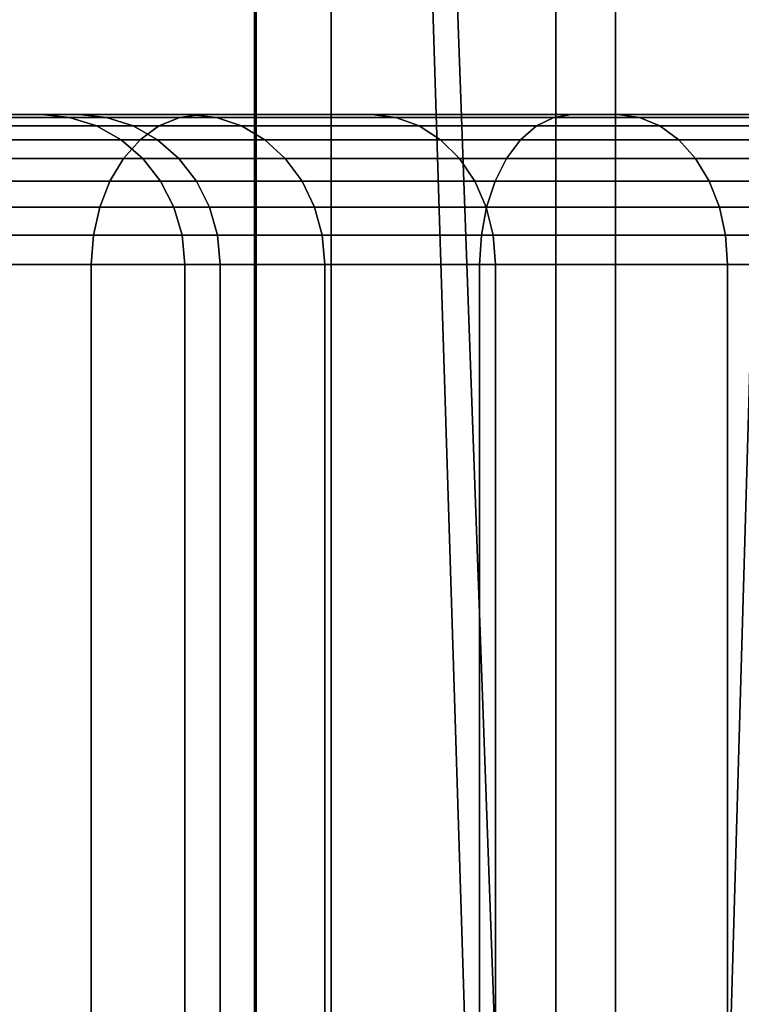
# Model space of a CAD drawing. Extents: x 0 to 0.8, y -1.22 to 0.
# Drawn here: x 0.06 to 0.06, y -0.1 to -0.09 of the extents above; entities that cross this region are included whole.
import ezdxf

# ---------------------------------------------------------------- set-up
doc = ezdxf.new("R2010")
doc.units = 0
for name, color, linetype in [('L10_VERBINDER_ROHR_FARBE', 7, 'CONTINUOUS'), ('L15_BRAUSENHALTER_FARBE', 7, 'CONTINUOUS'), ('L7_ROHR_FARBE1', 7, 'CONTINUOUS')]:
    doc.layers.add(name, color=color, linetype=linetype)

msp = doc.modelspace()

# ---------------------------------------------------------------- linework, layer by layer
at = {"layer": 'L10_VERBINDER_ROHR_FARBE', "color": 8, "invisible_edges": 9}
for points in [[(0.052159, -0.092578, 0.037769), (0.055482, -0.092578, 0.034288), (0.051855, -0.092578, 0.034288), (0.052159, -0.092578, 0.037769)], [(0.051855, -0.092578, 0.034288), (0.055731, -0.092578, 0.031437), (0.052159, -0.092578, 0.030807), (0.051855, -0.092578, 0.034288)], [(0.055731, -0.092578, 0.031437), (0.051855, -0.092578, 0.034288), (0.055482, -0.092578, 0.034288), (0.055731, -0.092578, 0.031437)], [(0.052159, -0.092578, 0.037769), (0.056472, -0.092578, 0.039903), (0.055731, -0.092578, 0.037139), (0.052159, -0.092578, 0.037769)], [(0.056472, -0.092578, 0.039903), (0.052159, -0.092578, 0.037769), (0.053063, -0.092578, 0.041144), (0.056472, -0.092578, 0.039903)], [(0.055482, -0.092578, 0.034288), (0.052159, -0.092578, 0.037769), (0.055731, -0.092578, 0.037139), (0.055482, -0.092578, 0.034288)], [(0.052159, -0.092578, 0.030807), (0.056472, -0.092578, 0.028673), (0.053063, -0.092578, 0.027432), (0.052159, -0.092578, 0.030807)], [(0.056472, -0.092578, 0.028673), (0.052159, -0.092578, 0.030807), (0.055731, -0.092578, 0.031437), (0.056472, -0.092578, 0.028673)], [(0.053063, -0.092578, 0.041144), (0.057681, -0.092578, 0.042497), (0.056472, -0.092578, 0.039903), (0.053063, -0.092578, 0.041144)], [(0.057681, -0.092578, 0.042497), (0.053063, -0.092578, 0.041144), (0.05454, -0.092578, 0.044311), (0.057681, -0.092578, 0.042497)], [(0.053063, -0.092578, 0.027432), (0.057681, -0.092578, 0.026079), (0.05454, -0.092578, 0.024265), (0.053063, -0.092578, 0.027432)], [(0.057681, -0.092578, 0.026079), (0.053063, -0.092578, 0.027432), (0.056472, -0.092578, 0.028673), (0.057681, -0.092578, 0.026079)], [(0.054224, -0.092654, 0.044493), (0.056402, -0.092597, 0.047293), (0.054379, -0.092597, 0.044404), (0.054224, -0.092654, 0.044493)], [(0.056402, -0.092597, 0.047293), (0.054224, -0.092654, 0.044493), (0.056264, -0.092654, 0.047408), (0.056402, -0.092597, 0.047293)], [(0.054224, -0.092654, 0.024083), (0.056402, -0.092597, 0.021283), (0.056264, -0.092654, 0.021168), (0.054224, -0.092654, 0.024083)], [(0.056402, -0.092597, 0.021283), (0.054224, -0.092654, 0.024083), (0.054379, -0.092597, 0.024172), (0.056402, -0.092597, 0.021283)], [(0.054379, -0.092597, 0.044404), (0.056544, -0.092578, 0.047173), (0.05454, -0.092578, 0.044311), (0.054379, -0.092597, 0.044404)], [(0.056544, -0.092578, 0.047173), (0.054379, -0.092597, 0.044404), (0.056402, -0.092597, 0.047293), (0.056544, -0.092578, 0.047173)], [(0.054379, -0.092597, 0.024172), (0.056544, -0.092578, 0.021403), (0.056402, -0.092597, 0.021283), (0.054379, -0.092597, 0.024172)], [(0.056544, -0.092578, 0.021403), (0.054379, -0.092597, 0.024172), (0.05454, -0.092578, 0.024265), (0.056544, -0.092578, 0.021403)], [(0.05454, -0.092578, 0.044311), (0.059323, -0.092578, 0.044841), (0.057681, -0.092578, 0.042497), (0.05454, -0.092578, 0.044311)], [(0.059323, -0.092578, 0.044841), (0.05454, -0.092578, 0.044311), (0.056544, -0.092578, 0.047173), (0.059323, -0.092578, 0.044841)], [(0.05454, -0.092578, 0.024265), (0.059323, -0.092578, 0.023735), (0.056544, -0.092578, 0.021403), (0.05454, -0.092578, 0.024265)], [(0.059323, -0.092578, 0.023735), (0.05454, -0.092578, 0.024265), (0.057681, -0.092578, 0.026079), (0.059323, -0.092578, 0.023735)], [(0.055482, -0.092578, 0.034288), (0.055915, -0.092597, 0.037107), (0.055668, -0.092597, 0.034288), (0.055482, -0.092578, 0.034288)], [(0.055915, -0.092597, 0.037107), (0.055482, -0.092578, 0.034288), (0.055731, -0.092578, 0.037139), (0.055915, -0.092597, 0.037107)], [(0.055482, -0.092578, 0.034288), (0.055915, -0.092597, 0.031469), (0.055731, -0.092578, 0.031437), (0.055482, -0.092578, 0.034288)], [(0.055915, -0.092597, 0.031469), (0.055482, -0.092578, 0.034288), (0.055668, -0.092597, 0.034288), (0.055915, -0.092597, 0.031469)], [(0.055668, -0.092597, 0.034288), (0.056091, -0.092654, 0.037076), (0.055847, -0.092654, 0.034288), (0.055668, -0.092597, 0.034288)], [(0.056091, -0.092654, 0.037076), (0.055668, -0.092597, 0.034288), (0.055915, -0.092597, 0.037107), (0.056091, -0.092654, 0.037076)], [(0.055668, -0.092597, 0.034288), (0.056091, -0.092654, 0.0315), (0.055915, -0.092597, 0.031469), (0.055668, -0.092597, 0.034288)], [(0.056091, -0.092654, 0.0315), (0.055668, -0.092597, 0.034288), (0.055847, -0.092654, 0.034288), (0.056091, -0.092654, 0.0315)], [(0.055731, -0.092578, 0.037139), (0.056647, -0.092597, 0.03984), (0.055915, -0.092597, 0.037107), (0.055731, -0.092578, 0.037139)], [(0.056647, -0.092597, 0.03984), (0.055731, -0.092578, 0.037139), (0.056472, -0.092578, 0.039903), (0.056647, -0.092597, 0.03984)], [(0.055731, -0.092578, 0.031437), (0.056647, -0.092597, 0.028736), (0.056472, -0.092578, 0.028673), (0.055731, -0.092578, 0.031437)], [(0.056647, -0.092597, 0.028736), (0.055731, -0.092578, 0.031437), (0.055915, -0.092597, 0.031469), (0.056647, -0.092597, 0.028736)], [(0.055915, -0.092597, 0.037107), (0.056815, -0.092654, 0.039778), (0.056091, -0.092654, 0.037076), (0.055915, -0.092597, 0.037107)], [(0.056815, -0.092654, 0.039778), (0.055915, -0.092597, 0.037107), (0.056647, -0.092597, 0.03984), (0.056815, -0.092654, 0.039778)], [(0.055915, -0.092597, 0.031469), (0.056815, -0.092654, 0.028798), (0.056647, -0.092597, 0.028736), (0.055915, -0.092597, 0.031469)], [(0.056815, -0.092654, 0.028798), (0.055915, -0.092597, 0.031469), (0.056091, -0.092654, 0.0315), (0.056815, -0.092654, 0.028798)], [(0.056264, -0.092654, 0.047408), (0.058895, -0.092597, 0.049786), (0.056402, -0.092597, 0.047293), (0.056264, -0.092654, 0.047408)], [(0.058895, -0.092597, 0.049786), (0.056264, -0.092654, 0.047408), (0.05878, -0.092654, 0.049924), (0.058895, -0.092597, 0.049786)], [(0.056264, -0.092654, 0.021168), (0.058895, -0.092597, 0.01879), (0.05878, -0.092654, 0.018652), (0.056264, -0.092654, 0.021168)], [(0.058895, -0.092597, 0.01879), (0.056264, -0.092654, 0.021168), (0.056402, -0.092597, 0.021283), (0.058895, -0.092597, 0.01879)], [(0.056402, -0.092597, 0.047293), (0.059015, -0.092578, 0.049644), (0.056544, -0.092578, 0.047173), (0.056402, -0.092597, 0.047293)], [(0.059015, -0.092578, 0.049644), (0.056402, -0.092597, 0.047293), (0.058895, -0.092597, 0.049786), (0.059015, -0.092578, 0.049644)], [(0.056402, -0.092597, 0.021283), (0.059015, -0.092578, 0.018932), (0.058895, -0.092597, 0.01879), (0.056402, -0.092597, 0.021283)], [(0.059015, -0.092578, 0.018932), (0.056402, -0.092597, 0.021283), (0.056544, -0.092578, 0.021403), (0.059015, -0.092578, 0.018932)], [(0.056472, -0.092578, 0.039903), (0.057843, -0.092597, 0.042404), (0.056647, -0.092597, 0.03984), (0.056472, -0.092578, 0.039903)], [(0.057843, -0.092597, 0.042404), (0.056472, -0.092578, 0.039903), (0.057681, -0.092578, 0.042497), (0.057843, -0.092597, 0.042404)], [(0.056472, -0.092578, 0.028673), (0.057843, -0.092597, 0.026172), (0.057681, -0.092578, 0.026079), (0.056472, -0.092578, 0.028673)], [(0.057843, -0.092597, 0.026172), (0.056472, -0.092578, 0.028673), (0.056647, -0.092597, 0.028736), (0.057843, -0.092597, 0.026172)], [(0.056544, -0.092578, 0.047173), (0.061347, -0.092578, 0.046865), (0.059323, -0.092578, 0.044841), (0.056544, -0.092578, 0.047173)], [(0.061347, -0.092578, 0.046865), (0.056544, -0.092578, 0.047173), (0.059015, -0.092578, 0.049644), (0.061347, -0.092578, 0.046865)], [(0.056544, -0.092578, 0.021403), (0.061347, -0.092578, 0.021711), (0.059015, -0.092578, 0.018932), (0.056544, -0.092578, 0.021403)], [(0.061347, -0.092578, 0.021711), (0.056544, -0.092578, 0.021403), (0.059323, -0.092578, 0.023735), (0.061347, -0.092578, 0.021711)], [(0.056647, -0.092597, 0.03984), (0.057998, -0.092654, 0.042314), (0.056815, -0.092654, 0.039778), (0.056647, -0.092597, 0.03984)], [(0.057998, -0.092654, 0.042314), (0.056647, -0.092597, 0.03984), (0.057843, -0.092597, 0.042404), (0.057998, -0.092654, 0.042314)], [(0.056647, -0.092597, 0.028736), (0.057998, -0.092654, 0.026262), (0.057843, -0.092597, 0.026172), (0.056647, -0.092597, 0.028736)], [(0.057998, -0.092654, 0.026262), (0.056647, -0.092597, 0.028736), (0.056815, -0.092654, 0.028798), (0.057998, -0.092654, 0.026262)], [(0.057681, -0.092578, 0.042497), (0.059466, -0.092597, 0.044722), (0.057843, -0.092597, 0.042404), (0.057681, -0.092578, 0.042497)], [(0.059466, -0.092597, 0.044722), (0.057681, -0.092578, 0.042497), (0.059323, -0.092578, 0.044841), (0.059466, -0.092597, 0.044722)], [(0.057681, -0.092578, 0.026079), (0.059466, -0.092597, 0.023854), (0.059323, -0.092578, 0.023735), (0.057681, -0.092578, 0.026079)], [(0.059466, -0.092597, 0.023854), (0.057681, -0.092578, 0.026079), (0.057843, -0.092597, 0.026172), (0.059466, -0.092597, 0.023854)], [(0.057843, -0.092597, 0.042404), (0.059603, -0.092654, 0.044607), (0.057998, -0.092654, 0.042314), (0.057843, -0.092597, 0.042404)], [(0.059603, -0.092654, 0.044607), (0.057843, -0.092597, 0.042404), (0.059466, -0.092597, 0.044722), (0.059603, -0.092654, 0.044607)], [(0.057843, -0.092597, 0.026172), (0.059603, -0.092654, 0.023969), (0.059466, -0.092597, 0.023854), (0.057843, -0.092597, 0.026172)], [(0.059603, -0.092654, 0.023969), (0.057843, -0.092597, 0.026172), (0.057998, -0.092654, 0.026262), (0.059603, -0.092654, 0.023969)], [(0.05878, -0.092654, 0.049924), (0.061784, -0.092597, 0.051809), (0.058895, -0.092597, 0.049786), (0.05878, -0.092654, 0.049924)], [(0.061784, -0.092597, 0.051809), (0.05878, -0.092654, 0.049924), (0.061695, -0.092654, 0.051964), (0.061784, -0.092597, 0.051809)], [(0.05878, -0.092654, 0.018652), (0.061784, -0.092597, 0.016767), (0.061695, -0.092654, 0.016612), (0.05878, -0.092654, 0.018652)], [(0.061784, -0.092597, 0.016767), (0.05878, -0.092654, 0.018652), (0.058895, -0.092597, 0.01879), (0.061784, -0.092597, 0.016767)], [(0.058895, -0.092597, 0.049786), (0.061877, -0.092578, 0.051648), (0.059015, -0.092578, 0.049644), (0.058895, -0.092597, 0.049786)], [(0.061877, -0.092578, 0.051648), (0.058895, -0.092597, 0.049786), (0.061784, -0.092597, 0.051809), (0.061877, -0.092578, 0.051648)], [(0.058895, -0.092597, 0.01879), (0.061877, -0.092578, 0.016928), (0.061784, -0.092597, 0.016767), (0.058895, -0.092597, 0.01879)], [(0.061877, -0.092578, 0.016928), (0.058895, -0.092597, 0.01879), (0.059015, -0.092578, 0.018932), (0.061877, -0.092578, 0.016928)], [(0.059015, -0.092578, 0.049644), (0.063691, -0.092578, 0.048507), (0.061347, -0.092578, 0.046865), (0.059015, -0.092578, 0.049644)], [(0.063691, -0.092578, 0.048507), (0.059015, -0.092578, 0.049644), (0.061877, -0.092578, 0.051648), (0.063691, -0.092578, 0.048507)], [(0.059015, -0.092578, 0.018932), (0.063691, -0.092578, 0.020069), (0.061877, -0.092578, 0.016928), (0.059015, -0.092578, 0.018932)], [(0.063691, -0.092578, 0.020069), (0.059015, -0.092578, 0.018932), (0.061347, -0.092578, 0.021711), (0.063691, -0.092578, 0.020069)], [(0.059323, -0.092578, 0.044841), (0.061466, -0.092597, 0.046722), (0.059466, -0.092597, 0.044722), (0.059323, -0.092578, 0.044841)], [(0.061466, -0.092597, 0.046722), (0.059323, -0.092578, 0.044841), (0.061347, -0.092578, 0.046865), (0.061466, -0.092597, 0.046722)], [(0.059323, -0.092578, 0.023735), (0.061466, -0.092597, 0.021854), (0.061347, -0.092578, 0.021711), (0.059323, -0.092578, 0.023735)], [(0.061466, -0.092597, 0.021854), (0.059323, -0.092578, 0.023735), (0.059466, -0.092597, 0.023854), (0.061466, -0.092597, 0.021854)], [(0.059466, -0.092597, 0.044722), (0.061581, -0.092654, 0.046585), (0.059603, -0.092654, 0.044607), (0.059466, -0.092597, 0.044722)], [(0.061581, -0.092654, 0.046585), (0.059466, -0.092597, 0.044722), (0.061466, -0.092597, 0.046722), (0.061581, -0.092654, 0.046585)], [(0.059466, -0.092597, 0.023854), (0.061581, -0.092654, 0.021991), (0.061466, -0.092597, 0.021854), (0.059466, -0.092597, 0.023854)], [(0.061581, -0.092654, 0.021991), (0.059466, -0.092597, 0.023854), (0.059603, -0.092654, 0.023969), (0.061581, -0.092654, 0.021991)], [(0.054081, -0.092747, 0.044576), (0.056264, -0.092654, 0.047408), (0.054224, -0.092654, 0.044493), (0.054081, -0.092747, 0.044576)], [(0.056264, -0.092654, 0.047408), (0.054081, -0.092747, 0.044576), (0.056138, -0.092747, 0.047514), (0.056264, -0.092654, 0.047408)], [(0.054081, -0.092747, 0.024), (0.056264, -0.092654, 0.021168), (0.056138, -0.092747, 0.021062), (0.054081, -0.092747, 0.024)], [(0.056264, -0.092654, 0.021168), (0.054081, -0.092747, 0.024), (0.054224, -0.092654, 0.024083), (0.056264, -0.092654, 0.021168)], [(0.055847, -0.092654, 0.034288), (0.056254, -0.092747, 0.037047), (0.056012, -0.092747, 0.034288), (0.055847, -0.092654, 0.034288)], [(0.056254, -0.092747, 0.037047), (0.055847, -0.092654, 0.034288), (0.056091, -0.092654, 0.037076), (0.056254, -0.092747, 0.037047)], [(0.055847, -0.092654, 0.034288), (0.056254, -0.092747, 0.031529), (0.056091, -0.092654, 0.0315), (0.055847, -0.092654, 0.034288)], [(0.056254, -0.092747, 0.031529), (0.055847, -0.092654, 0.034288), (0.056012, -0.092747, 0.034288), (0.056254, -0.092747, 0.031529)], [(0.056091, -0.092654, 0.037076), (0.05697, -0.092747, 0.039722), (0.056254, -0.092747, 0.037047), (0.056091, -0.092654, 0.037076)], [(0.05697, -0.092747, 0.039722), (0.056091, -0.092654, 0.037076), (0.056815, -0.092654, 0.039778), (0.05697, -0.092747, 0.039722)], [(0.056091, -0.092654, 0.0315), (0.05697, -0.092747, 0.028854), (0.056815, -0.092654, 0.028798), (0.056091, -0.092654, 0.0315)], [(0.05697, -0.092747, 0.028854), (0.056091, -0.092654, 0.0315), (0.056254, -0.092747, 0.031529), (0.05697, -0.092747, 0.028854)], [(0.056138, -0.092747, 0.047514), (0.05878, -0.092654, 0.049924), (0.056264, -0.092654, 0.047408), (0.056138, -0.092747, 0.047514)], [(0.05878, -0.092654, 0.049924), (0.056138, -0.092747, 0.047514), (0.058674, -0.092747, 0.05005), (0.05878, -0.092654, 0.049924)], [(0.056138, -0.092747, 0.021062), (0.05878, -0.092654, 0.018652), (0.058674, -0.092747, 0.018526), (0.056138, -0.092747, 0.021062)], [(0.05878, -0.092654, 0.018652), (0.056138, -0.092747, 0.021062), (0.056264, -0.092654, 0.021168), (0.05878, -0.092654, 0.018652)], [(0.056815, -0.092654, 0.039778), (0.058141, -0.092747, 0.042232), (0.05697, -0.092747, 0.039722), (0.056815, -0.092654, 0.039778)], [(0.058141, -0.092747, 0.042232), (0.056815, -0.092654, 0.039778), (0.057998, -0.092654, 0.042314), (0.058141, -0.092747, 0.042232)], [(0.056815, -0.092654, 0.028798), (0.058141, -0.092747, 0.026344), (0.057998, -0.092654, 0.026262), (0.056815, -0.092654, 0.028798)], [(0.058141, -0.092747, 0.026344), (0.056815, -0.092654, 0.028798), (0.05697, -0.092747, 0.028854), (0.058141, -0.092747, 0.026344)], [(0.057998, -0.092654, 0.042314), (0.059729, -0.092747, 0.044501), (0.058141, -0.092747, 0.042232), (0.057998, -0.092654, 0.042314)], [(0.059729, -0.092747, 0.044501), (0.057998, -0.092654, 0.042314), (0.059603, -0.092654, 0.044607), (0.059729, -0.092747, 0.044501)], [(0.057998, -0.092654, 0.026262), (0.059729, -0.092747, 0.024075), (0.059603, -0.092654, 0.023969), (0.057998, -0.092654, 0.026262)], [(0.059729, -0.092747, 0.024075), (0.057998, -0.092654, 0.026262), (0.058141, -0.092747, 0.026344), (0.059729, -0.092747, 0.024075)], [(0.058674, -0.092747, 0.05005), (0.061695, -0.092654, 0.051964), (0.05878, -0.092654, 0.049924), (0.058674, -0.092747, 0.05005)], [(0.061695, -0.092654, 0.051964), (0.058674, -0.092747, 0.05005), (0.061612, -0.092747, 0.052107), (0.061695, -0.092654, 0.051964)], [(0.058674, -0.092747, 0.018526), (0.061695, -0.092654, 0.016612), (0.061612, -0.092747, 0.016469), (0.058674, -0.092747, 0.018526)], [(0.061695, -0.092654, 0.016612), (0.058674, -0.092747, 0.018526), (0.05878, -0.092654, 0.018652), (0.061695, -0.092654, 0.016612)], [(0.059603, -0.092654, 0.044607), (0.061687, -0.092747, 0.046459), (0.059729, -0.092747, 0.044501), (0.059603, -0.092654, 0.044607)], [(0.061687, -0.092747, 0.046459), (0.059603, -0.092654, 0.044607), (0.061581, -0.092654, 0.046585), (0.061687, -0.092747, 0.046459)], [(0.059603, -0.092654, 0.023969), (0.061687, -0.092747, 0.022117), (0.061581, -0.092654, 0.021991), (0.059603, -0.092654, 0.023969)], [(0.061687, -0.092747, 0.022117), (0.059603, -0.092654, 0.023969), (0.059729, -0.092747, 0.024075), (0.061687, -0.092747, 0.022117)], [(0.053956, -0.092871, 0.044648), (0.056138, -0.092747, 0.047514), (0.054081, -0.092747, 0.044576), (0.053956, -0.092871, 0.044648)], [(0.056138, -0.092747, 0.047514), (0.053956, -0.092871, 0.044648), (0.056027, -0.092871, 0.047607), (0.056138, -0.092747, 0.047514)], [(0.053956, -0.092871, 0.023928), (0.056138, -0.092747, 0.021062), (0.056027, -0.092871, 0.020969), (0.053956, -0.092871, 0.023928)], [(0.056138, -0.092747, 0.021062), (0.053956, -0.092871, 0.023928), (0.054081, -0.092747, 0.024), (0.056138, -0.092747, 0.021062)], [(0.056012, -0.092747, 0.034288), (0.056396, -0.092871, 0.037022), (0.056157, -0.092871, 0.034288), (0.056012, -0.092747, 0.034288)], [(0.056396, -0.092871, 0.037022), (0.056012, -0.092747, 0.034288), (0.056254, -0.092747, 0.037047), (0.056396, -0.092871, 0.037022)], [(0.056012, -0.092747, 0.034288), (0.056396, -0.092871, 0.031554), (0.056254, -0.092747, 0.031529), (0.056012, -0.092747, 0.034288)], [(0.056396, -0.092871, 0.031554), (0.056012, -0.092747, 0.034288), (0.056157, -0.092871, 0.034288), (0.056396, -0.092871, 0.031554)], [(0.056027, -0.092871, 0.047607), (0.058674, -0.092747, 0.05005), (0.056138, -0.092747, 0.047514), (0.056027, -0.092871, 0.047607)], [(0.058674, -0.092747, 0.05005), (0.056027, -0.092871, 0.047607), (0.058581, -0.092871, 0.050161), (0.058674, -0.092747, 0.05005)], [(0.056027, -0.092871, 0.020969), (0.058674, -0.092747, 0.018526), (0.058581, -0.092871, 0.018415), (0.056027, -0.092871, 0.020969)], [(0.058674, -0.092747, 0.018526), (0.056027, -0.092871, 0.020969), (0.056138, -0.092747, 0.021062), (0.058674, -0.092747, 0.018526)], [(0.056254, -0.092747, 0.037047), (0.057106, -0.092871, 0.039672), (0.056396, -0.092871, 0.037022), (0.056254, -0.092747, 0.037047)], [(0.057106, -0.092871, 0.039672), (0.056254, -0.092747, 0.037047), (0.05697, -0.092747, 0.039722), (0.057106, -0.092871, 0.039672)], [(0.056254, -0.092747, 0.031529), (0.057106, -0.092871, 0.028904), (0.05697, -0.092747, 0.028854), (0.056254, -0.092747, 0.031529)], [(0.057106, -0.092871, 0.028904), (0.056254, -0.092747, 0.031529), (0.056396, -0.092871, 0.031554), (0.057106, -0.092871, 0.028904)], [(0.05697, -0.092747, 0.039722), (0.058266, -0.092871, 0.04216), (0.057106, -0.092871, 0.039672), (0.05697, -0.092747, 0.039722)], [(0.058266, -0.092871, 0.04216), (0.05697, -0.092747, 0.039722), (0.058141, -0.092747, 0.042232), (0.058266, -0.092871, 0.04216)], [(0.05697, -0.092747, 0.028854), (0.058266, -0.092871, 0.026416), (0.058141, -0.092747, 0.026344), (0.05697, -0.092747, 0.028854)], [(0.058266, -0.092871, 0.026416), (0.05697, -0.092747, 0.028854), (0.057106, -0.092871, 0.028904), (0.058266, -0.092871, 0.026416)], [(0.058141, -0.092747, 0.042232), (0.05984, -0.092871, 0.044408), (0.058266, -0.092871, 0.04216), (0.058141, -0.092747, 0.042232)], [(0.05984, -0.092871, 0.044408), (0.058141, -0.092747, 0.042232), (0.059729, -0.092747, 0.044501), (0.05984, -0.092871, 0.044408)], [(0.058141, -0.092747, 0.026344), (0.05984, -0.092871, 0.024168), (0.059729, -0.092747, 0.024075), (0.058141, -0.092747, 0.026344)], [(0.05984, -0.092871, 0.024168), (0.058141, -0.092747, 0.026344), (0.058266, -0.092871, 0.026416), (0.05984, -0.092871, 0.024168)], [(0.058581, -0.092871, 0.050161), (0.061612, -0.092747, 0.052107), (0.058674, -0.092747, 0.05005), (0.058581, -0.092871, 0.050161)], [(0.061612, -0.092747, 0.052107), (0.058581, -0.092871, 0.050161), (0.06154, -0.092871, 0.052232), (0.061612, -0.092747, 0.052107)], [(0.058581, -0.092871, 0.018415), (0.061612, -0.092747, 0.016469), (0.06154, -0.092871, 0.016344), (0.058581, -0.092871, 0.018415)], [(0.061612, -0.092747, 0.016469), (0.058581, -0.092871, 0.018415), (0.058674, -0.092747, 0.018526), (0.061612, -0.092747, 0.016469)], [(0.059729, -0.092747, 0.044501), (0.06178, -0.092871, 0.046348), (0.05984, -0.092871, 0.044408), (0.059729, -0.092747, 0.044501)], [(0.06178, -0.092871, 0.046348), (0.059729, -0.092747, 0.044501), (0.061687, -0.092747, 0.046459), (0.06178, -0.092871, 0.046348)], [(0.059729, -0.092747, 0.024075), (0.06178, -0.092871, 0.022228), (0.061687, -0.092747, 0.022117), (0.059729, -0.092747, 0.024075)], [(0.06178, -0.092871, 0.022228), (0.059729, -0.092747, 0.024075), (0.05984, -0.092871, 0.024168), (0.06178, -0.092871, 0.022228)], [(0.056027, -0.092871, 0.047607), (0.053853, -0.093022, 0.044708), (0.055936, -0.093022, 0.047683), (0.056027, -0.092871, 0.047607)], [(0.053853, -0.093022, 0.044708), (0.056027, -0.092871, 0.047607), (0.053956, -0.092871, 0.044648), (0.053853, -0.093022, 0.044708)], [(0.053956, -0.092871, 0.023928), (0.055936, -0.093022, 0.020893), (0.053853, -0.093022, 0.023868), (0.053956, -0.092871, 0.023928)], [(0.055936, -0.093022, 0.020893), (0.053956, -0.092871, 0.023928), (0.056027, -0.092871, 0.020969), (0.055936, -0.093022, 0.020893)], [(0.055936, -0.093022, 0.047683), (0.058581, -0.092871, 0.050161), (0.056027, -0.092871, 0.047607), (0.055936, -0.093022, 0.047683)], [(0.058581, -0.092871, 0.050161), (0.055936, -0.093022, 0.047683), (0.058505, -0.093022, 0.050252), (0.058581, -0.092871, 0.050161)], [(0.055936, -0.093022, 0.020893), (0.058581, -0.092871, 0.018415), (0.058505, -0.093022, 0.018324), (0.055936, -0.093022, 0.020893)], [(0.058581, -0.092871, 0.018415), (0.055936, -0.093022, 0.020893), (0.056027, -0.092871, 0.020969), (0.058581, -0.092871, 0.018415)], [(0.056396, -0.092871, 0.037022), (0.056275, -0.093022, 0.034288), (0.056157, -0.092871, 0.034288), (0.056396, -0.092871, 0.037022)], [(0.056513, -0.093022, 0.031575), (0.056157, -0.092871, 0.034288), (0.056275, -0.093022, 0.034288), (0.056513, -0.093022, 0.031575)], [(0.056157, -0.092871, 0.034288), (0.056513, -0.093022, 0.031575), (0.056396, -0.092871, 0.031554), (0.056157, -0.092871, 0.034288)], [(0.056275, -0.093022, 0.034288), (0.056396, -0.092871, 0.037022), (0.056513, -0.093022, 0.037001), (0.056275, -0.093022, 0.034288)], [(0.057106, -0.092871, 0.039672), (0.056513, -0.093022, 0.037001), (0.056396, -0.092871, 0.037022), (0.057106, -0.092871, 0.039672)], [(0.057218, -0.093022, 0.028944), (0.056396, -0.092871, 0.031554), (0.056513, -0.093022, 0.031575), (0.057218, -0.093022, 0.028944)], [(0.056396, -0.092871, 0.031554), (0.057218, -0.093022, 0.028944), (0.057106, -0.092871, 0.028904), (0.056396, -0.092871, 0.031554)], [(0.056513, -0.093022, 0.037001), (0.057106, -0.092871, 0.039672), (0.057218, -0.093022, 0.039632), (0.056513, -0.093022, 0.037001)], [(0.058266, -0.092871, 0.04216), (0.057218, -0.093022, 0.039632), (0.057106, -0.092871, 0.039672), (0.058266, -0.092871, 0.04216)], [(0.058369, -0.093022, 0.026476), (0.057106, -0.092871, 0.028904), (0.057218, -0.093022, 0.028944), (0.058369, -0.093022, 0.026476)], [(0.057106, -0.092871, 0.028904), (0.058369, -0.093022, 0.026476), (0.058266, -0.092871, 0.026416), (0.057106, -0.092871, 0.028904)], [(0.057218, -0.093022, 0.039632), (0.058266, -0.092871, 0.04216), (0.058369, -0.093022, 0.0421), (0.057218, -0.093022, 0.039632)], [(0.05984, -0.092871, 0.044408), (0.058369, -0.093022, 0.0421), (0.058266, -0.092871, 0.04216), (0.05984, -0.092871, 0.044408)], [(0.059931, -0.093022, 0.024245), (0.058266, -0.092871, 0.026416), (0.058369, -0.093022, 0.026476), (0.059931, -0.093022, 0.024245)], [(0.058266, -0.092871, 0.026416), (0.059931, -0.093022, 0.024245), (0.05984, -0.092871, 0.024168), (0.058266, -0.092871, 0.026416)], [(0.058369, -0.093022, 0.0421), (0.05984, -0.092871, 0.044408), (0.059931, -0.093022, 0.044331), (0.058369, -0.093022, 0.0421)], [(0.06148, -0.093022, 0.052335), (0.058581, -0.092871, 0.050161), (0.058505, -0.093022, 0.050252), (0.06148, -0.093022, 0.052335)], [(0.058581, -0.092871, 0.018415), (0.06148, -0.093022, 0.016241), (0.058505, -0.093022, 0.018324), (0.058581, -0.092871, 0.018415)], [(0.058581, -0.092871, 0.050161), (0.06148, -0.093022, 0.052335), (0.06154, -0.092871, 0.052232), (0.058581, -0.092871, 0.050161)], [(0.06148, -0.093022, 0.016241), (0.058581, -0.092871, 0.018415), (0.06154, -0.092871, 0.016344), (0.06148, -0.093022, 0.016241)], [(0.05984, -0.092871, 0.044408), (0.061857, -0.093022, 0.046257), (0.059931, -0.093022, 0.044331), (0.05984, -0.092871, 0.044408)], [(0.061857, -0.093022, 0.046257), (0.05984, -0.092871, 0.044408), (0.06178, -0.092871, 0.046348), (0.061857, -0.093022, 0.046257)], [(0.05984, -0.092871, 0.024168), (0.061857, -0.093022, 0.022319), (0.06178, -0.092871, 0.022228), (0.05984, -0.092871, 0.024168)], [(0.061857, -0.093022, 0.022319), (0.05984, -0.092871, 0.024168), (0.059931, -0.093022, 0.024245), (0.061857, -0.093022, 0.022319)], [(0.055936, -0.093022, 0.047683), (0.053776, -0.093195, 0.044752), (0.055869, -0.093195, 0.04774), (0.055936, -0.093022, 0.047683)], [(0.053776, -0.093195, 0.044752), (0.055936, -0.093022, 0.047683), (0.053853, -0.093022, 0.044708), (0.053776, -0.093195, 0.044752)], [(0.053853, -0.093022, 0.023868), (0.055869, -0.093195, 0.020836), (0.053776, -0.093195, 0.023824), (0.053853, -0.093022, 0.023868)], [(0.055869, -0.093195, 0.020836), (0.053853, -0.093022, 0.023868), (0.055936, -0.093022, 0.020893), (0.055869, -0.093195, 0.020836)], [(0.058448, -0.093195, 0.050319), (0.055936, -0.093022, 0.047683), (0.055869, -0.093195, 0.04774), (0.058448, -0.093195, 0.050319)], [(0.055936, -0.093022, 0.020893), (0.058448, -0.093195, 0.018257), (0.055869, -0.093195, 0.020836), (0.055936, -0.093022, 0.020893)], [(0.055936, -0.093022, 0.047683), (0.058448, -0.093195, 0.050319), (0.058505, -0.093022, 0.050252), (0.055936, -0.093022, 0.047683)], [(0.058448, -0.093195, 0.018257), (0.055936, -0.093022, 0.020893), (0.058505, -0.093022, 0.018324), (0.058448, -0.093195, 0.018257)], [(0.056513, -0.093022, 0.037001), (0.056364, -0.093195, 0.034288), (0.056275, -0.093022, 0.034288), (0.056513, -0.093022, 0.037001)], [(0.0566, -0.093195, 0.03159), (0.056275, -0.093022, 0.034288), (0.056364, -0.093195, 0.034288), (0.0566, -0.093195, 0.03159)], [(0.056275, -0.093022, 0.034288), (0.0566, -0.093195, 0.03159), (0.056513, -0.093022, 0.031575), (0.056275, -0.093022, 0.034288)], [(0.056364, -0.093195, 0.034288), (0.056513, -0.093022, 0.037001), (0.0566, -0.093195, 0.036986), (0.056364, -0.093195, 0.034288)], [(0.057218, -0.093022, 0.039632), (0.0566, -0.093195, 0.036986), (0.056513, -0.093022, 0.037001), (0.057218, -0.093022, 0.039632)], [(0.057301, -0.093195, 0.028974), (0.056513, -0.093022, 0.031575), (0.0566, -0.093195, 0.03159), (0.057301, -0.093195, 0.028974)], [(0.056513, -0.093022, 0.031575), (0.057301, -0.093195, 0.028974), (0.057218, -0.093022, 0.028944), (0.056513, -0.093022, 0.031575)], [(0.0566, -0.093195, 0.036986), (0.057218, -0.093022, 0.039632), (0.057301, -0.093195, 0.039602), (0.0566, -0.093195, 0.036986)], [(0.058369, -0.093022, 0.0421), (0.057301, -0.093195, 0.039602), (0.057218, -0.093022, 0.039632), (0.058369, -0.093022, 0.0421)], [(0.058445, -0.093195, 0.02652), (0.057218, -0.093022, 0.028944), (0.057301, -0.093195, 0.028974), (0.058445, -0.093195, 0.02652)], [(0.057218, -0.093022, 0.028944), (0.058445, -0.093195, 0.02652), (0.058369, -0.093022, 0.026476), (0.057218, -0.093022, 0.028944)], [(0.057301, -0.093195, 0.039602), (0.058369, -0.093022, 0.0421), (0.058445, -0.093195, 0.042056), (0.057301, -0.093195, 0.039602)], [(0.059931, -0.093022, 0.044331), (0.058445, -0.093195, 0.042056), (0.058369, -0.093022, 0.0421), (0.059931, -0.093022, 0.044331)], [(0.059999, -0.093195, 0.024301), (0.058369, -0.093022, 0.026476), (0.058445, -0.093195, 0.02652), (0.059999, -0.093195, 0.024301)], [(0.058369, -0.093022, 0.026476), (0.059999, -0.093195, 0.024301), (0.059931, -0.093022, 0.024245), (0.058369, -0.093022, 0.026476)], [(0.058445, -0.093195, 0.042056), (0.059931, -0.093022, 0.044331), (0.059999, -0.093195, 0.044275), (0.058445, -0.093195, 0.042056)], [(0.061436, -0.093195, 0.052412), (0.058505, -0.093022, 0.050252), (0.058448, -0.093195, 0.050319), (0.061436, -0.093195, 0.052412)], [(0.058505, -0.093022, 0.018324), (0.061436, -0.093195, 0.016164), (0.058448, -0.093195, 0.018257), (0.058505, -0.093022, 0.018324)], [(0.058505, -0.093022, 0.050252), (0.061436, -0.093195, 0.052412), (0.06148, -0.093022, 0.052335), (0.058505, -0.093022, 0.050252)], [(0.061436, -0.093195, 0.016164), (0.058505, -0.093022, 0.018324), (0.06148, -0.093022, 0.016241), (0.061436, -0.093195, 0.016164)], [(0.061857, -0.093022, 0.046257), (0.059999, -0.093195, 0.044275), (0.059931, -0.093022, 0.044331), (0.061857, -0.093022, 0.046257)], [(0.059999, -0.093195, 0.024301), (0.061857, -0.093022, 0.022319), (0.059931, -0.093022, 0.024245), (0.059999, -0.093195, 0.024301)], [(0.059999, -0.093195, 0.044275), (0.061857, -0.093022, 0.046257), (0.061913, -0.093195, 0.046189), (0.059999, -0.093195, 0.044275)], [(0.061857, -0.093022, 0.022319), (0.059999, -0.093195, 0.024301), (0.061913, -0.093195, 0.022387), (0.061857, -0.093022, 0.022319)], [(0.055869, -0.093195, 0.04774), (0.053729, -0.093383, 0.044779), (0.055827, -0.093383, 0.047775), (0.055869, -0.093195, 0.04774)], [(0.053729, -0.093383, 0.044779), (0.055869, -0.093195, 0.04774), (0.053776, -0.093195, 0.044752), (0.053729, -0.093383, 0.044779)], [(0.053776, -0.093195, 0.023824), (0.055827, -0.093383, 0.020801), (0.053729, -0.093383, 0.023797), (0.053776, -0.093195, 0.023824)], [(0.055827, -0.093383, 0.020801), (0.053776, -0.093195, 0.023824), (0.055869, -0.093195, 0.020836), (0.055827, -0.093383, 0.020801)], [(0.058413, -0.093383, 0.050361), (0.055869, -0.093195, 0.04774), (0.055827, -0.093383, 0.047775), (0.058413, -0.093383, 0.050361)], [(0.055869, -0.093195, 0.020836), (0.058413, -0.093383, 0.018215), (0.055827, -0.093383, 0.020801), (0.055869, -0.093195, 0.020836)], [(0.055869, -0.093195, 0.04774), (0.058413, -0.093383, 0.050361), (0.058448, -0.093195, 0.050319), (0.055869, -0.093195, 0.04774)], [(0.058413, -0.093383, 0.018215), (0.055869, -0.093195, 0.020836), (0.058448, -0.093195, 0.018257), (0.058413, -0.093383, 0.018215)], [(0.0566, -0.093195, 0.036986), (0.056418, -0.093383, 0.034288), (0.056364, -0.093195, 0.034288), (0.0566, -0.093195, 0.036986)], [(0.056653, -0.093383, 0.0316), (0.056364, -0.093195, 0.034288), (0.056418, -0.093383, 0.034288), (0.056653, -0.093383, 0.0316)], [(0.056364, -0.093195, 0.034288), (0.056653, -0.093383, 0.0316), (0.0566, -0.093195, 0.03159), (0.056364, -0.093195, 0.034288)], [(0.056418, -0.093383, 0.034288), (0.0566, -0.093195, 0.036986), (0.056653, -0.093383, 0.036976), (0.056418, -0.093383, 0.034288)], [(0.057301, -0.093195, 0.039602), (0.056653, -0.093383, 0.036976), (0.0566, -0.093195, 0.036986), (0.057301, -0.093195, 0.039602)], [(0.057352, -0.093383, 0.028993), (0.0566, -0.093195, 0.03159), (0.056653, -0.093383, 0.0316), (0.057352, -0.093383, 0.028993)], [(0.0566, -0.093195, 0.03159), (0.057352, -0.093383, 0.028993), (0.057301, -0.093195, 0.028974), (0.0566, -0.093195, 0.03159)], [(0.056653, -0.093383, 0.036976), (0.057301, -0.093195, 0.039602), (0.057352, -0.093383, 0.039583), (0.056653, -0.093383, 0.036976)], [(0.058445, -0.093195, 0.042056), (0.057352, -0.093383, 0.039583), (0.057301, -0.093195, 0.039602), (0.058445, -0.093195, 0.042056)], [(0.058492, -0.093383, 0.026547), (0.057301, -0.093195, 0.028974), (0.057352, -0.093383, 0.028993), (0.058492, -0.093383, 0.026547)], [(0.057301, -0.093195, 0.028974), (0.058492, -0.093383, 0.026547), (0.058445, -0.093195, 0.02652), (0.057301, -0.093195, 0.028974)], [(0.057352, -0.093383, 0.039583), (0.058445, -0.093195, 0.042056), (0.058492, -0.093383, 0.042029), (0.057352, -0.093383, 0.039583)], [(0.061409, -0.093383, 0.052459), (0.058448, -0.093195, 0.050319), (0.058413, -0.093383, 0.050361), (0.061409, -0.093383, 0.052459)], [(0.058448, -0.093195, 0.018257), (0.061409, -0.093383, 0.016117), (0.058413, -0.093383, 0.018215), (0.058448, -0.093195, 0.018257)], [(0.059999, -0.093195, 0.044275), (0.058492, -0.093383, 0.042029), (0.058445, -0.093195, 0.042056), (0.059999, -0.093195, 0.044275)], [(0.06004, -0.093383, 0.024336), (0.058445, -0.093195, 0.02652), (0.058492, -0.093383, 0.026547), (0.06004, -0.093383, 0.024336)], [(0.058445, -0.093195, 0.02652), (0.06004, -0.093383, 0.024336), (0.059999, -0.093195, 0.024301), (0.058445, -0.093195, 0.02652)], [(0.058448, -0.093195, 0.050319), (0.061409, -0.093383, 0.052459), (0.061436, -0.093195, 0.052412), (0.058448, -0.093195, 0.050319)], [(0.061409, -0.093383, 0.016117), (0.058448, -0.093195, 0.018257), (0.061436, -0.093195, 0.016164), (0.061409, -0.093383, 0.016117)], [(0.058492, -0.093383, 0.042029), (0.059999, -0.093195, 0.044275), (0.06004, -0.093383, 0.04424), (0.058492, -0.093383, 0.042029)], [(0.061913, -0.093195, 0.046189), (0.06004, -0.093383, 0.04424), (0.059999, -0.093195, 0.044275), (0.061913, -0.093195, 0.046189)], [(0.06004, -0.093383, 0.024336), (0.061913, -0.093195, 0.022387), (0.059999, -0.093195, 0.024301), (0.06004, -0.093383, 0.024336)], [(0.06004, -0.093383, 0.04424), (0.061913, -0.093195, 0.046189), (0.061948, -0.093383, 0.046148), (0.06004, -0.093383, 0.04424)], [(0.061913, -0.093195, 0.022387), (0.06004, -0.093383, 0.024336), (0.061948, -0.093383, 0.022428), (0.061913, -0.093195, 0.022387)], [(0.055827, -0.093383, 0.047775), (0.053713, -0.093578, 0.044788), (0.055813, -0.093578, 0.047787), (0.055827, -0.093383, 0.047775)], [(0.053713, -0.093578, 0.044788), (0.055827, -0.093383, 0.047775), (0.053729, -0.093383, 0.044779), (0.053713, -0.093578, 0.044788)], [(0.053729, -0.093383, 0.023797), (0.055813, -0.093578, 0.020789), (0.053713, -0.093578, 0.023788), (0.053729, -0.093383, 0.023797)], [(0.055813, -0.093578, 0.020789), (0.053729, -0.093383, 0.023797), (0.055827, -0.093383, 0.020801), (0.055813, -0.093578, 0.020789)], [(0.058401, -0.093578, 0.050375), (0.055827, -0.093383, 0.047775), (0.055813, -0.093578, 0.047787), (0.058401, -0.093578, 0.050375)], [(0.055827, -0.093383, 0.020801), (0.058401, -0.093578, 0.018201), (0.055813, -0.093578, 0.020789), (0.055827, -0.093383, 0.020801)], [(0.055827, -0.093383, 0.047775), (0.058401, -0.093578, 0.050375), (0.058413, -0.093383, 0.050361), (0.055827, -0.093383, 0.047775)], [(0.058401, -0.093578, 0.018201), (0.055827, -0.093383, 0.020801), (0.058413, -0.093383, 0.018215), (0.058401, -0.093578, 0.018201)], [(0.056653, -0.093383, 0.036976), (0.056436, -0.093578, 0.034288), (0.056418, -0.093383, 0.034288), (0.056653, -0.093383, 0.036976)], [(0.056671, -0.093578, 0.031603), (0.056418, -0.093383, 0.034288), (0.056436, -0.093578, 0.034288), (0.056671, -0.093578, 0.031603)], [(0.056418, -0.093383, 0.034288), (0.056671, -0.093578, 0.031603), (0.056653, -0.093383, 0.0316), (0.056418, -0.093383, 0.034288)], [(0.056436, -0.093578, 0.034288), (0.056653, -0.093383, 0.036976), (0.056671, -0.093578, 0.036973), (0.056436, -0.093578, 0.034288)], [(0.057352, -0.093383, 0.039583), (0.056671, -0.093578, 0.036973), (0.056653, -0.093383, 0.036976), (0.057352, -0.093383, 0.039583)], [(0.057369, -0.093578, 0.028999), (0.056653, -0.093383, 0.0316), (0.056671, -0.093578, 0.031603), (0.057369, -0.093578, 0.028999)], [(0.056653, -0.093383, 0.0316), (0.057369, -0.093578, 0.028999), (0.057352, -0.093383, 0.028993), (0.056653, -0.093383, 0.0316)], [(0.056671, -0.093578, 0.036973), (0.057352, -0.093383, 0.039583), (0.057369, -0.093578, 0.039577), (0.056671, -0.093578, 0.036973)], [(0.058492, -0.093383, 0.042029), (0.057369, -0.093578, 0.039577), (0.057352, -0.093383, 0.039583), (0.058492, -0.093383, 0.042029)], [(0.058508, -0.093578, 0.026556), (0.057352, -0.093383, 0.028993), (0.057369, -0.093578, 0.028999), (0.058508, -0.093578, 0.026556)], [(0.057352, -0.093383, 0.028993), (0.058508, -0.093578, 0.026556), (0.058492, -0.093383, 0.026547), (0.057352, -0.093383, 0.028993)], [(0.057369, -0.093578, 0.039577), (0.058492, -0.093383, 0.042029), (0.058508, -0.093578, 0.04202), (0.057369, -0.093578, 0.039577)], [(0.0614, -0.093578, 0.052475), (0.058413, -0.093383, 0.050361), (0.058401, -0.093578, 0.050375), (0.0614, -0.093578, 0.052475)], [(0.058413, -0.093383, 0.018215), (0.0614, -0.093578, 0.016101), (0.058401, -0.093578, 0.018201), (0.058413, -0.093383, 0.018215)], [(0.058413, -0.093383, 0.050361), (0.0614, -0.093578, 0.052475), (0.061409, -0.093383, 0.052459), (0.058413, -0.093383, 0.050361)], [(0.0614, -0.093578, 0.016101), (0.058413, -0.093383, 0.018215), (0.061409, -0.093383, 0.016117), (0.0614, -0.093578, 0.016101)], [(0.06004, -0.093383, 0.04424), (0.058508, -0.093578, 0.04202), (0.058492, -0.093383, 0.042029), (0.06004, -0.093383, 0.04424)], [(0.060054, -0.093578, 0.024348), (0.058492, -0.093383, 0.026547), (0.058508, -0.093578, 0.026556), (0.060054, -0.093578, 0.024348)], [(0.058492, -0.093383, 0.026547), (0.060054, -0.093578, 0.024348), (0.06004, -0.093383, 0.024336), (0.058492, -0.093383, 0.026547)], [(0.058508, -0.093578, 0.04202), (0.06004, -0.093383, 0.04424), (0.060054, -0.093578, 0.044228), (0.058508, -0.093578, 0.04202)], [(0.061948, -0.093383, 0.046148), (0.060054, -0.093578, 0.044228), (0.06004, -0.093383, 0.04424), (0.061948, -0.093383, 0.046148)], [(0.060054, -0.093578, 0.024348), (0.061948, -0.093383, 0.022428), (0.06004, -0.093383, 0.024336), (0.060054, -0.093578, 0.024348)], [(0.060054, -0.093578, 0.044228), (0.061948, -0.093383, 0.046148), (0.06196, -0.093578, 0.046134), (0.060054, -0.093578, 0.044228)], [(0.061948, -0.093383, 0.022428), (0.060054, -0.093578, 0.024348), (0.06196, -0.093578, 0.022442), (0.061948, -0.093383, 0.022428)], [(0.055813, -0.093578, 0.047787), (0.053713, -0.141578, 0.044788), (0.055813, -0.141578, 0.047787), (0.055813, -0.093578, 0.047787)], [(0.053713, -0.141578, 0.044788), (0.055813, -0.093578, 0.047787), (0.053713, -0.093578, 0.044788), (0.053713, -0.141578, 0.044788)], [(0.053713, -0.093578, 0.023788), (0.055813, -0.141578, 0.020789), (0.053713, -0.141578, 0.023788), (0.053713, -0.093578, 0.023788)], [(0.055813, -0.141578, 0.020789), (0.053713, -0.093578, 0.023788), (0.055813, -0.093578, 0.020789), (0.055813, -0.141578, 0.020789)], [(0.058401, -0.093578, 0.050375), (0.055813, -0.141578, 0.047787), (0.058401, -0.141578, 0.050375), (0.058401, -0.093578, 0.050375)], [(0.055813, -0.141578, 0.047787), (0.058401, -0.093578, 0.050375), (0.055813, -0.093578, 0.047787), (0.055813, -0.141578, 0.047787)], [(0.055813, -0.093578, 0.020789), (0.058401, -0.141578, 0.018201), (0.055813, -0.141578, 0.020789), (0.055813, -0.093578, 0.020789)], [(0.058401, -0.141578, 0.018201), (0.055813, -0.093578, 0.020789), (0.058401, -0.093578, 0.018201), (0.058401, -0.141578, 0.018201)], [(0.056436, -0.141578, 0.034288), (0.056671, -0.093578, 0.036973), (0.056671, -0.141578, 0.036973), (0.056436, -0.141578, 0.034288)], [(0.056671, -0.093578, 0.036973), (0.056436, -0.141578, 0.034288), (0.056436, -0.093578, 0.034288), (0.056671, -0.093578, 0.036973)], [(0.056671, -0.141578, 0.031603), (0.056436, -0.093578, 0.034288), (0.056436, -0.141578, 0.034288), (0.056671, -0.141578, 0.031603)], [(0.056436, -0.093578, 0.034288), (0.056671, -0.141578, 0.031603), (0.056671, -0.093578, 0.031603), (0.056436, -0.093578, 0.034288)], [(0.056671, -0.141578, 0.036973), (0.057369, -0.093578, 0.039577), (0.057369, -0.141578, 0.039577), (0.056671, -0.141578, 0.036973)], [(0.057369, -0.093578, 0.039577), (0.056671, -0.141578, 0.036973), (0.056671, -0.093578, 0.036973), (0.057369, -0.093578, 0.039577)], [(0.057369, -0.141578, 0.028999), (0.056671, -0.093578, 0.031603), (0.056671, -0.141578, 0.031603), (0.057369, -0.141578, 0.028999)], [(0.056671, -0.093578, 0.031603), (0.057369, -0.141578, 0.028999), (0.057369, -0.093578, 0.028999), (0.056671, -0.093578, 0.031603)], [(0.057369, -0.141578, 0.039577), (0.058508, -0.093578, 0.04202), (0.058508, -0.141578, 0.04202), (0.057369, -0.141578, 0.039577)], [(0.058508, -0.093578, 0.04202), (0.057369, -0.141578, 0.039577), (0.057369, -0.093578, 0.039577), (0.058508, -0.093578, 0.04202)], [(0.058508, -0.141578, 0.026556), (0.057369, -0.093578, 0.028999), (0.057369, -0.141578, 0.028999), (0.058508, -0.141578, 0.026556)], [(0.057369, -0.093578, 0.028999), (0.058508, -0.141578, 0.026556), (0.058508, -0.093578, 0.026556), (0.057369, -0.093578, 0.028999)], [(0.0614, -0.141578, 0.052475), (0.058401, -0.093578, 0.050375), (0.058401, -0.141578, 0.050375), (0.0614, -0.141578, 0.052475)], [(0.058401, -0.093578, 0.050375), (0.0614, -0.141578, 0.052475), (0.0614, -0.093578, 0.052475), (0.058401, -0.093578, 0.050375)], [(0.0614, -0.093578, 0.016101), (0.058401, -0.141578, 0.018201), (0.058401, -0.093578, 0.018201), (0.0614, -0.093578, 0.016101)], [(0.058401, -0.141578, 0.018201), (0.0614, -0.093578, 0.016101), (0.0614, -0.141578, 0.016101), (0.058401, -0.141578, 0.018201)], [(0.058508, -0.141578, 0.04202), (0.060054, -0.093578, 0.044228), (0.060054, -0.141578, 0.044228), (0.058508, -0.141578, 0.04202)], [(0.060054, -0.093578, 0.044228), (0.058508, -0.141578, 0.04202), (0.058508, -0.093578, 0.04202), (0.060054, -0.093578, 0.044228)], [(0.060054, -0.141578, 0.024348), (0.058508, -0.093578, 0.026556), (0.058508, -0.141578, 0.026556), (0.060054, -0.141578, 0.024348)], [(0.058508, -0.093578, 0.026556), (0.060054, -0.141578, 0.024348), (0.060054, -0.093578, 0.024348), (0.058508, -0.093578, 0.026556)], [(0.060054, -0.141578, 0.044228), (0.06196, -0.093578, 0.046134), (0.06196, -0.141578, 0.046134), (0.060054, -0.141578, 0.044228)], [(0.06196, -0.093578, 0.046134), (0.060054, -0.141578, 0.044228), (0.060054, -0.093578, 0.044228), (0.06196, -0.093578, 0.046134)], [(0.06196, -0.141578, 0.022442), (0.060054, -0.093578, 0.024348), (0.060054, -0.141578, 0.024348), (0.06196, -0.141578, 0.022442)], [(0.060054, -0.093578, 0.024348), (0.06196, -0.141578, 0.022442), (0.06196, -0.093578, 0.022442), (0.060054, -0.093578, 0.024348)]]:
    msp.add_3dface(points, dxfattribs=at)
at = {"layer": 'L15_BRAUSENHALTER_FARBE', "color": 8}
for points, invisible_edges in [([(0.056912, -0.054678, 0.088473), (0.054969, -0.167064, 0.085699), (0.056912, -0.167064, 0.088473), (0.056912, -0.054678, 0.088473)], 9), ([(0.054969, -0.167064, 0.085699), (0.056912, -0.054678, 0.088473), (0.054969, -0.054678, 0.085699), (0.054969, -0.167064, 0.085699)], 9), ([(0.054969, -0.054678, 0.066268), (0.056912, -0.167064, 0.063494), (0.054969, -0.167064, 0.066268), (0.054969, -0.054678, 0.066268)], 9), ([(0.056912, -0.167064, 0.063494), (0.054969, -0.054678, 0.066268), (0.056912, -0.054678, 0.063494), (0.056912, -0.167064, 0.063494)], 9), ([(0.059085, -0.114887, 0.090646), (0.059307, -0.054678, 0.090868), (0.056912, -0.054678, 0.088473), (0.059085, -0.114887, 0.090646)], 9), ([(0.056912, -0.054678, 0.063494), (0.059085, -0.114887, 0.061321), (0.058888, -0.117142, 0.061518), (0.056912, -0.054678, 0.063494)], 8), ([(0.059085, -0.114887, 0.090646), (0.056912, -0.054678, 0.088473), (0.058888, -0.117142, 0.090449), (0.059085, -0.114887, 0.090646)], 8), ([(0.058888, -0.117142, 0.061518), (0.056912, -0.167064, 0.063494), (0.056912, -0.054678, 0.063494), (0.058888, -0.117142, 0.061518)], 8), ([(0.056912, -0.054678, 0.063494), (0.059307, -0.114059, 0.061099), (0.059085, -0.114887, 0.061321), (0.056912, -0.054678, 0.063494)], 9), ([(0.059307, -0.114059, 0.061099), (0.056912, -0.054678, 0.063494), (0.059307, -0.054678, 0.061099), (0.059307, -0.114059, 0.061099)], 9), ([(0.056912, -0.054678, 0.088473), (0.056912, -0.167064, 0.088473), (0.058888, -0.117142, 0.090449), (0.056912, -0.054678, 0.088473)], 8), ([(0.059307, -0.054678, 0.090868), (0.059085, -0.114887, 0.090646), (0.059307, -0.114059, 0.090868), (0.059307, -0.054678, 0.090868)], 9), ([(0.059671, -0.1127, 0.091123), (0.059307, -0.054678, 0.090868), (0.059307, -0.114059, 0.090868), (0.059671, -0.1127, 0.091123)], 9), ([(0.059307, -0.054678, 0.090868), (0.059671, -0.1127, 0.091123), (0.060985, -0.067108, 0.092043), (0.059307, -0.054678, 0.090868)], 9), ([(0.060985, -0.067108, 0.059924), (0.059307, -0.114059, 0.061099), (0.059307, -0.054678, 0.061099), (0.060985, -0.067108, 0.059924)], 9), ([(0.059307, -0.114059, 0.061099), (0.060985, -0.067108, 0.059924), (0.059671, -0.1127, 0.060844), (0.059307, -0.114059, 0.061099)], 9), ([(0.060252, -0.111455, 0.09153), (0.060985, -0.067108, 0.092043), (0.059671, -0.1127, 0.091123), (0.060252, -0.111455, 0.09153)], 9), ([(0.060985, -0.067108, 0.059924), (0.060252, -0.111455, 0.060437), (0.059671, -0.1127, 0.060844), (0.060985, -0.067108, 0.059924)], 9)]:
    msp.add_3dface(points, dxfattribs=dict(at, invisible_edges=invisible_edges))
at = {"layer": 'L7_ROHR_FARBE1', "color": 8}
for points, invisible_edges in [([(0.0569, -0.00995, 0.034372), (0.057412, -1.18245, 0.03049), (0.0569, -1.18245, 0.034372), (0.0569, -0.00995, 0.034372)], 9), ([(0.057412, -1.18245, 0.03049), (0.0569, -0.00995, 0.034372), (0.057412, -0.00995, 0.03049), (0.057412, -1.18245, 0.03049)], 9), ([(0.057412, -0.00995, 0.038254), (0.0569, -1.18245, 0.034372), (0.057412, -1.18245, 0.038254), (0.057412, -0.00995, 0.038254)], 9), ([(0.0569, -1.18245, 0.034372), (0.057412, -0.00995, 0.038254), (0.0569, -0.00995, 0.034372), (0.0569, -1.18245, 0.034372)], 9), ([(0.057412, -0.00995, 0.03049), (0.05891, -1.18245, 0.026872), (0.057412, -1.18245, 0.03049), (0.057412, -0.00995, 0.03049)], 9), ([(0.05891, -1.18245, 0.026872), (0.057412, -0.00995, 0.03049), (0.05891, -0.00995, 0.026872), (0.05891, -1.18245, 0.026872)], 9), ([(0.05891, -0.00995, 0.041872), (0.057412, -1.18245, 0.038254), (0.05891, -1.18245, 0.041872), (0.05891, -0.00995, 0.041872)], 9), ([(0.057412, -1.18245, 0.038254), (0.05891, -0.00995, 0.041872), (0.057412, -0.00995, 0.038254), (0.057412, -1.18245, 0.038254)], 9), ([(0.061294, -0.00995, 0.044978), (0.05891, -1.18245, 0.041872), (0.061294, -1.18245, 0.044978), (0.061294, -0.00995, 0.044978)], 9), ([(0.05891, -1.18245, 0.041872), (0.061294, -0.00995, 0.044978), (0.05891, -0.00995, 0.041872), (0.05891, -1.18245, 0.041872)], 9), ([(0.05891, -0.00995, 0.026872), (0.061229, -0.01555, 0.023831), (0.05891, -1.18245, 0.026872), (0.05891, -0.00995, 0.026872)], 8), ([(0.061229, -0.01555, 0.023831), (0.061294, -1.18245, 0.023765), (0.05891, -1.18245, 0.026872), (0.061229, -0.01555, 0.023831)], 8)]:
    msp.add_3dface(points, dxfattribs=dict(at, invisible_edges=invisible_edges))

doc.saveas('drawing.dxf')
